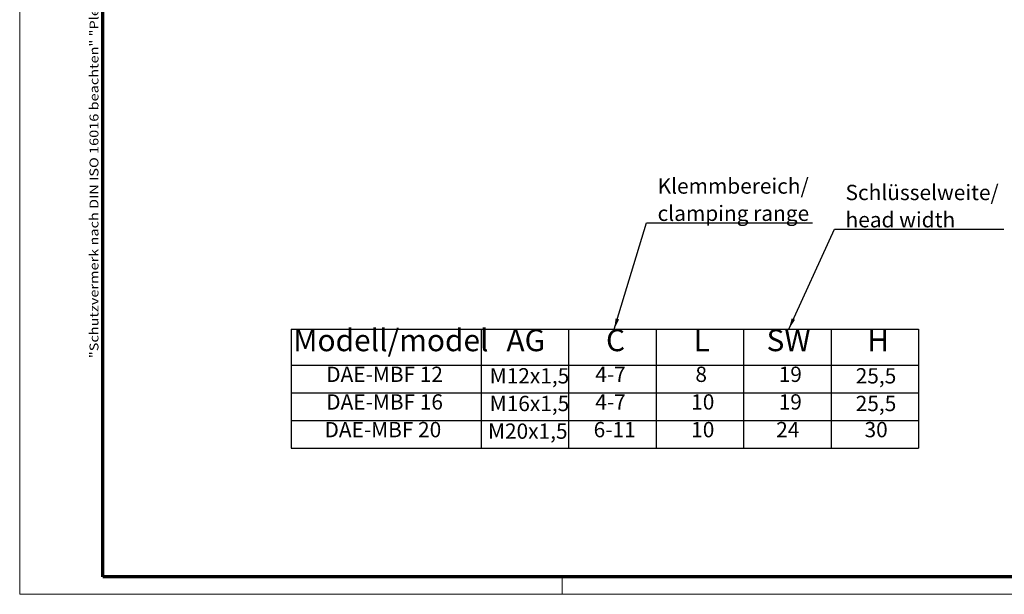
# Model space of a CAD drawing. Units: millimetres. Extents: x 1 to 420, y 1 to 296.
# Drawn here: x 1 to 226, y 1 to 132 of the extents above; entities that cross this region are included whole.
import ezdxf

# ---------------------------------------------------------------- set-up
doc = ezdxf.new("R2010")
doc.units = ezdxf.units.MM
doc.layers.get('0').update_dxf_attribs({"lineweight": 25})
doc.layers.add('Rahmen (ISO)', color=7, linetype='Continuous', lineweight=70)
doc.layers.add('Symbol (ISO)', color=1, linetype='Continuous', lineweight=25)
doc.styles.add('3_5', font='isocpeur.ttf', dxfattribs={"width": 1.1})
doc.styles.add('5', font='isocpeur.ttf', dxfattribs={"width": 1.1})
doc.styles.add('Notiztext (DIN)', font='isocpeur.ttf', dxfattribs={"width": 1.1})
doc.dimstyles.new('Standard - Methode 2a (DIN)$7', dxfattribs={"dimtxt": 2.5, "dimasz": 2.5, "dimexe": 1, "dimexo": 0, "dimgap": 0.2, "dimtad": 1, "dimtih": 1, "dimtoh": 1, "dimrnd": 1e-08, "dimtxsty": 'Notiztext (DIN)', "dimcen": 0.09, "dimdle": 10, "dimclrd": 256, "dimclre": 256, "dimclrt": 5, "dimazin": 2, "dimtfac": 1.4, "dimtmove": 0, "dimatfit": 3, "dimfxl": 1, "dimtolj": 1, "dimlwd": -1, "dimlwe": -1, "dimarcsym": 0})

# ---------------------------------------------------------------- blocks, each defined once
blk = doc.blocks.new('Ränder Bopla-A3-Rahmen')
at = {"color": 1, "linetype": 'Continuous', "lineweight": 18}
for p, q in [((1, 1), (1, 296)), ((125, 5), (125, 1)), ((419, 1), (1, 1))]:
    blk.add_line(p, q, dxfattribs=at)
at = {"color": 3, "linetype": 'Continuous', "lineweight": 70}
for p, q in [((20, 5), (20, 292)), ((415, 5), (20, 5))]:
    blk.add_line(p, q, dxfattribs=at)
at = {"layer": 'Rahmen (ISO)', "color": 1, "insert": (19, 55), "char_height": 2.03, "width": 168.977, "attachment_point": 7, "rotation": 90, "style": 'Notiztext (DIN)'}
blk.add_mtext('\\fISOCPEUR|b0|i0;\\W1.20;\\H2.0300;"Schutzvermerk nach DIN ISO 16016 beachten" \\fISOCPEUR|b0|i1;\\W1.20;\\H2.0300;"Please pay attention to copyright note DIN ISO 16016"', dxfattribs=at)
blk = doc.blocks.new('Tabelle1')
at = {"layer": 'Symbol (ISO)'}
for p, q in [((63.06, 61.66), (206.46, 61.66)), ((63.06, 61.66), (63.06, 53.39)), ((106.46, 61.66), (106.46, 53.39)), ((126.46, 61.66), (126.46, 53.39)), ((146.46, 61.66), (146.46, 53.39)), ((166.46, 61.66), (166.46, 53.39)), ((186.46, 61.66), (186.46, 53.39)), ((206.46, 61.66), (206.46, 53.39)), ((63.06, 53.39), (206.46, 53.39)), ((63.06, 53.39), (63.06, 34.41)), ((106.46, 53.39), (106.46, 34.41)), ((126.46, 53.39), (126.46, 34.41)), ((146.46, 53.39), (146.46, 34.41)), ((166.46, 53.39), (166.46, 34.41)), ((186.46, 53.39), (186.46, 34.41)), ((206.46, 53.39), (206.46, 34.41)), ((63.06, 47.06), (206.46, 47.06)), ((63.06, 40.73), (206.46, 40.73)), ((63.06, 34.41), (206.46, 34.41))]:
    blk.add_line(p, q, dxfattribs=at)
at = {"layer": 'Symbol (ISO)', "color": 7, "char_height": 5, "attachment_point": 7, "style": '5'}
for s, insert in [('Modell/model', (63.53, 55.03)), ('AG', (112.26, 55.03)), ('C', (135.01, 55.03)), ('L', (155.01, 55.03)), ('SW', (171.71, 55.03)), ('H', (194.73, 55.03))]:
    blk.add_mtext(s, dxfattribs=dict(at, insert=insert))
at = {"layer": 'Symbol (ISO)', "color": 5, "char_height": 3.5, "attachment_point": 7, "style": '3_5'}
for s, insert in [('DAE-MBF 12', (71.06, 48.47)), ('M12x1,5', (108.43, 48.12)), ('4-7', (132.56, 48.47)), ('8', (155.44, 48.47)), ('19', (174.48, 48.47)), ('25,5', (192.08, 48.12)), ('DAE-MBF 16', (71.06, 42.15)), ('M16x1,5', (108.43, 41.8)), ('4-7', (132.56, 42.15)), ('10', (154.48, 42.15)), ('19', (174.48, 42.15)), ('25,5', (192.08, 41.8)), ('DAE-MBF 20', (70.67, 35.82)), ('M20x1,5', (108.04, 35.47)), ('6-11', (132.18, 35.82)), ('10', (154.48, 35.82)), ('24', (173.91, 35.82)), ('30', (194.1, 35.82))]:
    blk.add_mtext(s, dxfattribs=dict(at, insert=insert))

msp = doc.modelspace()

# ---------------------------------------------------------------- block references
for name in ['Ränder Bopla-A3-Rahmen', 'Tabelle1']:
    msp.add_blockref(name, (0, 0))

# ---------------------------------------------------------------- texts
at = {"layer": 'Symbol (ISO)', "color": 5, "char_height": 3.49999994, "attachment_point": 7, "line_spacing_factor": 1.068348, "style": 'Notiztext (DIN)'}
for s, insert, width in [('{\\fISOCPEUR|b0|i0;\\H3.5000;Klemmbereich/\\P\\fISOCPEUR|b0|i1;\\H3.5000;clamping range}', (146.7999455, 86.3824979), 35.853896141), ('{\\fISOCPEUR|b0|i0;\\H3.5000;Schlüsselweite/\\P\\fISOCPEUR|b0|i1;\\H3.5000;head width}', (189.7591105, 84.9098845), 36.909089088)]:
    msp.add_mtext(s, dxfattribs=dict(at, insert=insert, width=width))

# ---------------------------------------------------------------- leaders
at = {"layer": 'Symbol (ISO)', "annotation_type": 0, "has_hookline": 1, "hookline_direction": 0}
for points, text_width in [([(136.8722492, 61.5954643), (144.2999455, 85.9658312), (146.7999455, 85.9658312)], 35.3879163), ([(176.7883444, 61.6636798), (187.2591105, 84.4932178), (189.7591105, 84.4932178)], 36.1899996)]:
    msp.add_leader(points, dimstyle='Standard - Methode 2a (DIN)$7', override={"dimgap": 0, "dimtad": 1}, dxfattribs=dict(at, text_width=text_width))

doc.saveas('drawing.dxf')
